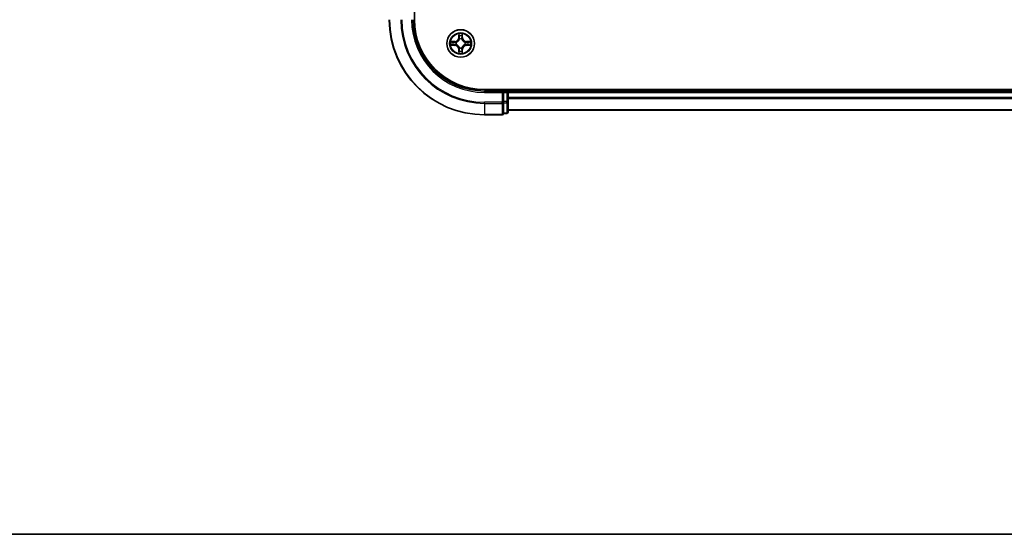
# Model space of a CAD drawing. Units: millimetres. Extents: x -930 to 6560, y 32 to 1156.
# Drawn here: x 472 to 679, y 32 to 140 of the extents above; entities that cross this region are included whole.
import ezdxf

# ---------------------------------------------------------------- set-up
doc = ezdxf.new("R2010")
doc.units = ezdxf.units.MM
doc.header["$LTSCALE"] = 4
for name, color, linetype, lineweight in [('Border (ISO)', 7, 'Continuous', 35), ('Visible (ISO)', 7, 'Continuous', 35), ('Visible Narrow (ISO)', 7, 'Continuous', 25)]:
    doc.layers.add(name, color=color, linetype=linetype, lineweight=lineweight)

# ---------------------------------------------------------------- blocks, each defined once
blk = doc.blocks.new('Borders tk図枠')
at = {"layer": 'Border (ISO)'}
blk.add_line((14.5, 8), (405.5, 8), dxfattribs=at)

msp = doc.modelspace()

# ---------------------------------------------------------------- linework, layer by layer
at = {"layer": 'Visible (ISO)'}
for p, q in [((554.6942, 140.1953), (554.6942, 300.1953)), ((829.3942, 125.4953), (569.3942, 125.4953)), ((573.3942, 125.1953), (569.3942, 125.1953)), ((573.3942, 125.1953), (573.0942, 124.8953)), ((574.0942, 125.1953), (573.3942, 125.1953)), ((573.3942, 124.8953), (573.3942, 125.1953)), ((573.3942, 124.8953), (573.3942, 122.9764)), ((574.3942, 125.1953), (574.3942, 125.4953)), ((574.3942, 124.8953), (574.3942, 125.1953)), ((824.3942, 125.1953), (574.3942, 125.1953)), ((574.3942, 122.9764), (574.3942, 124.8953)), ((573.3942, 122.8358), (573.3942, 122.9764)), ((573.3942, 122.7459), (573.3942, 122.8358)), ((573.3942, 122.7459), (573.3942, 120.5649)), ((574.3942, 120.7953), (574.3942, 122.9764)), ((569.3942, 120.1953), (573.0942, 120.1953)), ((573.3942, 120.4953), (573.3942, 120.5649)), ((573.3942, 120.4953), (574.0942, 120.4953)), ((574.3942, 121.1953), (824.3942, 121.1953))]:
    msp.add_line(p, q, dxfattribs=at)
msp.add_circle((564.3942, 135.1953), 2.9, dxfattribs=at)
for centre, radius, start, end in [((569.3942, 140.1953), 20, 180, 270), ((569.3942, 140.1953), 15, 180, 270), ((569.3942, 140.1953), 14.7, 180, 270), ((574.0942, 124.8953), 0.3, 0, 90), ((573.0942, 120.4953), 0.3, 270, 0), ((574.0942, 120.7953), 0.3, 270, 0)]:
    msp.add_arc(centre, radius, start, end, dxfattribs=at)
at = {"layer": 'Visible Narrow (ISO)'}
for p, q in [((564.0037, 137.2181), (563.9901, 136.4385)), ((564.0399, 136.4377), (564.0485, 136.9277)), ((564.7399, 136.9277), (564.7484, 136.4377)), ((564.7982, 136.4385), (564.7846, 137.2181)), ((563.151, 135.5994), (562.3714, 135.5858)), ((562.3714, 134.8049), (563.151, 134.7913)), ((562.6618, 135.541), (563.1518, 135.5496)), ((563.1518, 134.8411), (562.6618, 134.8496)), ((563.1518, 135.5496), (563.151, 135.5994)), ((563.1518, 134.8411), (563.151, 134.7913)), ((563.1518, 135.5496), (563.1531, 135.477)), ((563.1518, 134.8411), (563.1531, 134.9137)), ((563.4573, 135.4419), (563.4779, 135.4364)), ((563.4779, 134.9542), (563.4573, 134.9488)), ((564.0399, 136.4377), (563.9901, 136.4385)), ((564.0399, 136.4377), (564.1125, 136.4364)), ((564.1531, 136.1116), (564.1476, 136.1322)), ((564.6407, 136.1322), (564.6353, 136.1116)), ((564.7484, 136.4377), (564.6758, 136.4364)), ((564.7484, 136.4377), (564.7982, 136.4385)), ((565.3105, 135.4364), (565.3311, 135.4419)), ((565.3311, 134.9488), (565.3105, 134.9542)), ((565.6365, 135.5496), (565.6352, 135.477)), ((565.6365, 134.8411), (565.6352, 134.9137)), ((565.6365, 135.5496), (565.6374, 135.5994)), ((565.6365, 135.5496), (566.1265, 135.541)), ((566.1265, 134.8496), (565.6365, 134.8411)), ((565.6365, 134.8411), (565.6374, 134.7913)), ((566.4169, 135.5858), (565.6374, 135.5994)), ((565.6374, 134.7913), (566.4169, 134.8049)), ((564.0399, 133.953), (563.9901, 133.9521)), ((563.9901, 133.9521), (564.0037, 133.1726)), ((564.0399, 133.953), (564.1125, 133.9543)), ((564.0485, 133.4629), (564.0399, 133.953)), ((564.1476, 134.2584), (564.1531, 134.279)), ((564.6353, 134.279), (564.6407, 134.2584)), ((564.7484, 133.953), (564.6758, 133.9543)), ((564.7484, 133.953), (564.7399, 133.4629)), ((564.7484, 133.953), (564.7982, 133.9521)), ((564.7846, 133.1726), (564.7982, 133.9521)), ((569.3942, 124.8953), (569.3942, 125.1953)), ((569.3942, 124.8953), (573.0942, 124.8953)), ((573.0942, 124.8953), (573.0942, 122.8358)), ((573.3942, 124.8953), (574.0942, 124.8953)), ((574.0942, 125.4953), (574.0942, 125.1953)), ((574.0942, 124.8953), (574.0942, 125.1953)), ((574.0942, 124.8953), (574.0942, 122.9764)), ((574.3942, 124.8953), (574.0942, 124.8953)), ((574.3942, 124.8953), (824.3942, 124.8953)), ((573.0942, 122.8358), (569.3942, 122.8358)), ((569.3942, 122.6054), (569.3942, 122.8358)), ((569.3942, 122.6054), (573.0942, 122.6054)), ((569.3942, 122.6054), (569.3942, 120.2649)), ((573.3942, 122.8358), (573.0942, 122.8358)), ((573.0942, 122.6054), (573.0942, 122.8358)), ((573.0942, 122.6054), (573.0942, 120.2649)), ((574.0942, 122.9764), (573.3942, 122.9764)), ((573.3942, 122.7459), (574.0942, 122.7459)), ((574.3942, 122.9764), (574.0942, 122.9764)), ((574.0942, 122.7459), (574.0942, 122.9764)), ((574.0942, 122.7459), (574.0942, 120.5649)), ((824.3942, 123.8358), (574.3942, 123.8358)), ((574.3942, 123.6054), (824.3942, 123.6054)), ((573.0942, 120.2649), (569.3942, 120.2649)), ((569.3942, 120.2649), (569.3942, 120.1953)), ((573.0942, 120.1953), (573.0942, 120.2649)), ((574.0942, 120.5649), (573.3942, 120.5649)), ((574.0942, 120.4953), (574.0942, 120.5649)), ((824.3942, 121.2649), (574.3942, 121.2649))]:
    msp.add_line(p, q, dxfattribs=at)
for radius in [2.8677, 2.3092, 2.1415]:
    msp.add_circle((564.3942, 135.1953), radius, dxfattribs=at)
for centre, radius, start, end in [((569.3942, 140.1953), 19.9305, 180, 270), ((569.3942, 140.1953), 17.59, 180, 270), ((569.3942, 140.1953), 17.3595, 180, 270), ((569.3942, 140.1953), 15.3, 180, 270), ((564.3942, 135.1953), 2.0601, 79.074582, 100.925418), ((564.3942, 135.1953), 1.6122, 79.692479, 100.307521), ((564.3942, 135.1953), 2.0601, 169.074582, 190.925418), ((564.3942, 135.1953), 1.6122, 169.692479, 190.307521), ((563.1361, 136.4534), 0.8542, 271, 359), ((563.1361, 133.9372), 0.8542, 1, 89), ((563.1361, 136.4534), 0.904, 271, 359), ((563.1361, 133.9372), 0.904, 1, 89), ((564.3942, 135.1953), 0.9688, 165.258044, 194.741956), ((564.3942, 135.1953), 0.9475, 165.258044, 194.741956), ((564.3942, 135.1953), 0.9688, 75.258044, 104.741956), ((564.3942, 135.1953), 0.9475, 75.258044, 104.741956), ((565.6523, 136.4534), 0.904, 181, 269), ((565.6523, 133.9372), 0.904, 91, 179), ((565.6523, 136.4534), 0.8542, 181, 269), ((565.6523, 133.9372), 0.8542, 91, 179), ((564.3942, 135.1953), 0.9475, 345.258044, 14.741956), ((564.3942, 135.1953), 0.9688, 345.258044, 14.741956), ((564.3942, 135.1953), 1.6122, 349.692479, 10.307521), ((564.3942, 135.1953), 2.0601, 349.074582, 10.925418), ((564.3942, 135.1953), 2.0601, 259.074582, 280.925418), ((564.3942, 135.1953), 1.6122, 259.692479, 280.307521), ((564.3942, 135.1953), 0.9688, 255.258044, 284.741956), ((564.3942, 135.1953), 0.9475, 255.258044, 284.741956)]:
    msp.add_arc(centre, radius, start, end, dxfattribs=at)
for centre, major_axis, ratio, start_param, end_param in [((564.0983, 136.9268), (-0.05, -0.002), 0.54850665, 4.7835784, 6.17876057), ((564.1137, 136.7374), (-0.0494, -0.008), 0.89574018, 4.73044269, 6.08586581), ((564.6746, 136.7374), (0.0494, -0.008), 0.89574018, 0.19731949, 1.55274262), ((564.6901, 136.9268), (0.05, -0.002), 0.54850665, 0.10442473, 1.4996069), ((562.6626, 135.4912), (0.002, 0.05), 0.54850665, 0.10442473, 1.4996069), ((562.6626, 134.8994), (0.002, -0.05), 0.54850665, 4.7835784, 6.17876057), ((562.8521, 135.4758), (0.008, 0.0494), 0.89574018, 0.19731949, 1.55274262), ((562.8521, 134.9149), (0.008, -0.0494), 0.89574018, 4.73044269, 6.08586581), ((563.154, 135.4271), (0.008, 0.0494), 0.89572054, 0.1973017, 1.54834765), ((563.154, 134.9635), (0.008, -0.0494), 0.89572054, 4.73483766, 6.08588361), ((563.5006, 135.4305), (-0.0091, 0.0492), 0.87684641, 0.18229136, 1.17990219), ((563.5006, 134.9602), (-0.0091, -0.0492), 0.87684642, 5.10328313, 6.10089396), ((563.5006, 135.4305), (-0.0149, 0.0477), 0.41070123, 0.09573579, 1.31868747), ((563.5006, 134.9602), (-0.0149, -0.0477), 0.41070123, 4.96449783, 6.18744952), ((564.159, 136.0889), (-0.0492, 0.0091), 0.87684642, 5.10328313, 6.10089396), ((564.159, 136.0889), (-0.0477, 0.0149), 0.41070123, 4.96449783, 6.18744952), ((564.1623, 136.4355), (-0.0494, -0.008), 0.89572054, 4.73483766, 6.08588361), ((564.626, 136.4355), (0.0494, -0.008), 0.89572054, 0.1973017, 1.54834765), ((564.6293, 136.0889), (0.0477, 0.0149), 0.41070123, 0.09573579, 1.31868747), ((564.6293, 136.0889), (0.0492, 0.0091), 0.87684641, 0.18229136, 1.17990219), ((565.2878, 135.4305), (0.0091, 0.0492), 0.87684642, 5.10328313, 6.10089396), ((565.2878, 135.4305), (0.0149, 0.0477), 0.41070123, 4.96449783, 6.18744952), ((565.2878, 134.9602), (0.0149, -0.0477), 0.41070123, 0.09573579, 1.31868747), ((565.2878, 134.9602), (0.0091, -0.0492), 0.87684641, 0.18229136, 1.17990219), ((565.6344, 135.4271), (-0.008, 0.0494), 0.89572054, 4.73483766, 6.08588361), ((565.6344, 134.9635), (-0.008, -0.0494), 0.89572054, 0.1973017, 1.54834765), ((565.9363, 135.4758), (-0.008, 0.0494), 0.89574018, 4.73044269, 6.08586581), ((565.9363, 134.9149), (-0.008, -0.0494), 0.89574018, 0.19731949, 1.55274262), ((566.1257, 135.4912), (-0.002, 0.05), 0.54850665, 4.7835784, 6.17876057), ((566.1257, 134.8994), (-0.002, -0.05), 0.54850665, 0.10442473, 1.4996069), ((564.0983, 133.4638), (-0.05, 0.002), 0.54850665, 0.10442473, 1.4996069), ((564.1137, 133.6532), (-0.0494, 0.008), 0.89574018, 0.19731949, 1.55274262), ((564.159, 134.3017), (-0.0492, -0.0091), 0.87684641, 0.18229136, 1.17990219), ((564.159, 134.3017), (-0.0477, -0.0149), 0.41070123, 0.09573579, 1.31868747), ((564.1623, 133.9551), (-0.0494, 0.008), 0.89572054, 0.1973017, 1.54834765), ((564.626, 133.9551), (0.0494, 0.008), 0.89572054, 4.73483766, 6.08588361), ((564.6293, 134.3017), (0.0477, -0.0149), 0.41070123, 4.96449783, 6.18744952), ((564.6293, 134.3017), (0.0492, -0.0091), 0.87684642, 5.10328313, 6.10089396), ((564.6746, 133.6532), (0.0494, 0.008), 0.89574018, 4.73044269, 6.08586581), ((564.6901, 133.4638), (0.05, 0.002), 0.54850665, 4.7835784, 6.17876057), ((573.0942, 122.8358), (0.3, 0), 0.76822128, 4.71238898, 6.28318531), ((574.0942, 122.9764), (0.3, 0), 0.76822128, 4.71238898, 6.28318531), ((573.0942, 120.4953), (0.3, 0), 0.76822128, 4.71238898, 6.28318531), ((574.0942, 120.7953), (0.3, 0), 0.76822128, 4.71238898, 6.28318531)]:
    msp.add_ellipse(centre, major_axis=major_axis, ratio=ratio, start_param=start_param, end_param=end_param, dxfattribs=at)
for points, knots in [([(564.0936, 136.954), (564.0932, 136.9691), (564.0911, 136.9846), (564.0826, 137.0255), (564.0745, 137.0512), (564.0564, 137.0998), (564.0467, 137.1229), (564.0259, 137.17), (564.0148, 137.1941), (564.0037, 137.2181)], [0, 0, 0, 0, 0.0059340385, 0.0059340385, 0.0154285, 0.0154285, 0.0237449879, 0.0237449879, 0.0323943032, 0.0323943032, 0.0323943032, 0.0323943032]), ([(564.0037, 137.2181), (564.0093, 137.1917), (564.0148, 137.1652), (564.0252, 137.1133), (564.03, 137.0879), (564.039, 137.0344), (564.043, 137.0062), (564.0472, 136.9612), (564.0483, 136.9442), (564.0485, 136.9277)], [-0.0323943032, -0.0323943032, -0.0323943032, -0.0323943032, -0.0237449879, -0.0237449879, -0.0154285, -0.0154285, -0.0059340385, -0.0059340385, 0, 0, 0, 0]), ([(564.0485, 136.9277), (564.0501, 136.8874), (564.0522, 136.8505), (564.0574, 136.7866), (564.0605, 136.7595), (564.0639, 136.7383)], [0, 0, 0, 0, 0.014491423, 0.014491423, 0.0289828459, 0.0289828459, 0.0289828459, 0.0289828459]), ([(564.0639, 136.7383), (564.072, 136.688), (564.0801, 136.6377), (564.0963, 136.537), (564.1044, 136.4867), (564.1125, 136.4364)], [0, 0, 0, 0, 0.0343899271, 0.0343899271, 0.0687798542, 0.0687798542, 0.0687798542, 0.0687798542]), ([(564.1057, 136.7815), (564.1026, 136.8008), (564.1001, 136.8254), (564.096, 136.8837), (564.0945, 136.9173), (564.0936, 136.954)], [-0.0289828459, -0.0289828459, -0.0289828459, -0.0289828459, -0.014491423, -0.014491423, 0, 0, 0, 0]), ([(564.1541, 136.4796), (564.1461, 136.5299), (564.138, 136.5802), (564.1218, 136.6808), (564.1138, 136.7312), (564.1057, 136.7815)], [-0.0687798542, -0.0687798542, -0.0687798542, -0.0687798542, -0.0343899271, -0.0343899271, 0, 0, 0, 0]), ([(564.6826, 136.7815), (564.6746, 136.7312), (564.6665, 136.6808), (564.6503, 136.5802), (564.6423, 136.5299), (564.6342, 136.4796)], [-0.0687798542, -0.0687798542, -0.0687798542, -0.0687798542, -0.0343899271, -0.0343899271, 0, 0, 0, 0]), ([(564.6758, 136.4364), (564.6839, 136.4867), (564.692, 136.537), (564.7082, 136.6377), (564.7163, 136.688), (564.7244, 136.7383)], [0, 0, 0, 0, 0.0343899271, 0.0343899271, 0.0687798542, 0.0687798542, 0.0687798542, 0.0687798542]), ([(564.6947, 136.954), (564.6938, 136.9175), (564.6923, 136.8841), (564.6883, 136.8258), (564.6857, 136.8009), (564.6826, 136.7815)], [-0.0289828459, -0.0289828459, -0.0289828459, -0.0289828459, -0.0145850634, -0.0145850634, 0, 0, 0, 0]), ([(564.7846, 137.2181), (564.7711, 137.1889), (564.7575, 137.1595), (564.7289, 137.0929), (564.7146, 137.0562), (564.6992, 136.9976), (564.6952, 136.9754), (564.6947, 136.954)], [-0.0003383294, -0.0003383294, -0.0003383294, -0.0003383294, 0.0102009359, 0.0102009359, 0.0236501899, 0.0236501899, 0.0320559737, 0.0320559737, 0.0320559737, 0.0320559737]), ([(564.7244, 136.7383), (564.7279, 136.7596), (564.7309, 136.7869), (564.7361, 136.851), (564.7383, 136.8876), (564.7399, 136.9277)], [0, 0, 0, 0, 0.0145850634, 0.0145850634, 0.0289828459, 0.0289828459, 0.0289828459, 0.0289828459]), ([(564.7399, 136.9277), (564.7401, 136.9511), (564.7421, 136.9755), (564.7497, 137.0399), (564.7568, 137.0804), (564.771, 137.1536), (564.7779, 137.186), (564.7846, 137.2181)], [-0.0320559737, -0.0320559737, -0.0320559737, -0.0320559737, -0.0236501899, -0.0236501899, -0.0102009359, -0.0102009359, 0.0003383294, 0.0003383294, 0.0003383294, 0.0003383294]), ([(562.6618, 135.541), (562.6384, 135.5413), (562.614, 135.5432), (562.5496, 135.5509), (562.5091, 135.558), (562.4359, 135.5722), (562.4035, 135.579), (562.3714, 135.5858)], [-0.0320559737, -0.0320559737, -0.0320559737, -0.0320559737, -0.0236501899, -0.0236501899, -0.0102009359, -0.0102009359, 0.0003383294, 0.0003383294, 0.0003383294, 0.0003383294]), ([(562.3714, 135.5858), (562.4006, 135.5723), (562.43, 135.5587), (562.4966, 135.5301), (562.5333, 135.5158), (562.5919, 135.5004), (562.6141, 135.4964), (562.6355, 135.4959)], [-0.0003383294, -0.0003383294, -0.0003383294, -0.0003383294, 0.0102009359, 0.0102009359, 0.0236501899, 0.0236501899, 0.0320559737, 0.0320559737, 0.0320559737, 0.0320559737]), ([(562.6355, 134.8948), (562.6204, 134.8944), (562.6049, 134.8923), (562.564, 134.8838), (562.5383, 134.8756), (562.4897, 134.8575), (562.4666, 134.8479), (562.4195, 134.8271), (562.3953, 134.8159), (562.3714, 134.8049)], [0, 0, 0, 0, 0.0059340385, 0.0059340385, 0.0154285, 0.0154285, 0.0237449879, 0.0237449879, 0.0323943032, 0.0323943032, 0.0323943032, 0.0323943032]), ([(562.3714, 134.8049), (562.3978, 134.8104), (562.4243, 134.816), (562.4762, 134.8264), (562.5015, 134.8312), (562.5551, 134.8402), (562.5833, 134.8442), (562.6282, 134.8484), (562.6453, 134.8494), (562.6618, 134.8496)], [-0.0323943032, -0.0323943032, -0.0323943032, -0.0323943032, -0.0237449879, -0.0237449879, -0.0154285, -0.0154285, -0.0059340385, -0.0059340385, 0, 0, 0, 0]), ([(562.6355, 135.4959), (562.672, 135.495), (562.7054, 135.4935), (562.7637, 135.4895), (562.7886, 135.4869), (562.808, 135.4838)], [-0.0289828459, -0.0289828459, -0.0289828459, -0.0289828459, -0.0145850634, -0.0145850634, 0, 0, 0, 0]), ([(562.808, 134.9069), (562.7887, 134.9038), (562.7641, 134.9012), (562.7058, 134.8972), (562.6722, 134.8957), (562.6355, 134.8948)], [-0.0289828459, -0.0289828459, -0.0289828459, -0.0289828459, -0.014491423, -0.014491423, 0, 0, 0, 0]), ([(562.8512, 135.5256), (562.8299, 135.529), (562.8026, 135.5321), (562.7385, 135.5373), (562.7019, 135.5394), (562.6618, 135.541)], [0, 0, 0, 0, 0.0145850634, 0.0145850634, 0.0289828459, 0.0289828459, 0.0289828459, 0.0289828459]), ([(562.6618, 134.8496), (562.7021, 134.8513), (562.739, 134.8534), (562.8029, 134.8586), (562.83, 134.8617), (562.8512, 134.8651)], [0, 0, 0, 0, 0.014491423, 0.014491423, 0.0289828459, 0.0289828459, 0.0289828459, 0.0289828459]), ([(562.808, 135.4838), (562.8583, 135.4757), (562.9086, 135.4676), (563.0093, 135.4515), (563.0596, 135.4434), (563.1099, 135.4354)], [-0.0687798542, -0.0687798542, -0.0687798542, -0.0687798542, -0.0343899271, -0.0343899271, 0, 0, 0, 0]), ([(563.1099, 134.9553), (563.0596, 134.9472), (563.0093, 134.9392), (562.9086, 134.923), (562.8583, 134.9149), (562.808, 134.9069)], [-0.0687798542, -0.0687798542, -0.0687798542, -0.0687798542, -0.0343899271, -0.0343899271, 0, 0, 0, 0]), ([(563.1531, 135.477), (563.1028, 135.4851), (563.0525, 135.4932), (562.9518, 135.5094), (562.9015, 135.5175), (562.8512, 135.5256)], [0, 0, 0, 0, 0.0343899271, 0.0343899271, 0.0687798542, 0.0687798542, 0.0687798542, 0.0687798542]), ([(562.8512, 134.8651), (562.9015, 134.8732), (562.9518, 134.8813), (563.0525, 134.8975), (563.1028, 134.9056), (563.1531, 134.9137)], [0, 0, 0, 0, 0.0343899271, 0.0343899271, 0.0687798542, 0.0687798542, 0.0687798542, 0.0687798542]), ([(563.1099, 135.4354), (563.1818, 135.4239), (563.255, 135.42), (563.3716, 135.4276), (563.4139, 135.4331), (563.4573, 135.4419)], [-0.0982412545, -0.0982412545, -0.0982412545, -0.0982412545, -0.0491206273, -0.0491206273, -0.0217758941, -0.0217758941, -0.0217758941, -0.0217758941]), ([(563.4573, 134.9488), (563.4139, 134.9576), (563.3716, 134.963), (563.255, 134.9706), (563.1818, 134.9668), (563.1099, 134.9553)], [-0.0764653604, -0.0764653604, -0.0764653604, -0.0764653604, -0.0491206273, -0.0491206273, 0, 0, 0, 0]), ([(563.4838, 135.4774), (563.4426, 135.4701), (563.4023, 135.4658), (563.2912, 135.4607), (563.2215, 135.4653), (563.1531, 135.477)], [0.0217758941, 0.0217758941, 0.0217758941, 0.0217758941, 0.0491206273, 0.0491206273, 0.0982412545, 0.0982412545, 0.0982412545, 0.0982412545]), ([(563.1531, 134.9137), (563.2215, 134.9254), (563.2912, 134.9299), (563.4023, 134.9248), (563.4426, 134.9205), (563.4838, 134.9133)], [0, 0, 0, 0, 0.0491206273, 0.0491206273, 0.0764653604, 0.0764653604, 0.0764653604, 0.0764653604]), ([(563.4779, 135.4364), (563.4938, 135.4416), (563.5096, 135.4472), (563.6056, 135.4837), (563.6847, 135.5254), (563.8074, 135.6133), (563.8531, 135.6519), (563.8953, 135.6942), (563.9376, 135.7364), (563.9762, 135.7821), (564.0641, 135.9048), (564.1058, 135.9839), (564.1423, 136.0799), (564.1479, 136.0957), (564.1531, 136.1116)], [-0.174866013, -0.174866013, -0.174866013, -0.174866013, -0.16940495, -0.16940495, -0.141674077, -0.141674077, -0.124342281, -0.124342281, -0.124342281, -0.107010485, -0.107010485, -0.079279611, -0.079279611, -0.073818549, -0.073818549, -0.073818549, -0.073818549]), ([(564.1531, 134.279), (564.1479, 134.2949), (564.1423, 134.3108), (564.1058, 134.4068), (564.0641, 134.4859), (563.9762, 134.6086), (563.9376, 134.6542), (563.8953, 134.6965), (563.8531, 134.7388), (563.8074, 134.7774), (563.6847, 134.8653), (563.6056, 134.907), (563.5096, 134.9435), (563.4938, 134.9491), (563.4779, 134.9542)], [-0.174866013, -0.174866013, -0.174866013, -0.174866013, -0.16940495, -0.16940495, -0.141674077, -0.141674077, -0.124342281, -0.124342281, -0.124342281, -0.107010485, -0.107010485, -0.079279611, -0.079279611, -0.073818549, -0.073818549, -0.073818549, -0.073818549]), ([(564.1121, 136.1056), (564.1074, 136.0905), (564.1023, 136.0755), (564.0691, 135.9842), (564.0312, 135.9093), (563.9511, 135.7943), (563.9157, 135.7518), (563.8767, 135.7128), (563.8377, 135.6738), (563.7952, 135.6384), (563.6802, 135.5582), (563.6053, 135.5204), (563.514, 135.4872), (563.499, 135.4821), (563.4838, 135.4774)], [0.073818549, 0.073818549, 0.073818549, 0.073818549, 0.079279611, 0.079279611, 0.107010485, 0.107010485, 0.124342281, 0.124342281, 0.124342281, 0.141674077, 0.141674077, 0.16940495, 0.16940495, 0.174866013, 0.174866013, 0.174866013, 0.174866013]), ([(563.4838, 134.9133), (563.499, 134.9086), (563.514, 134.9035), (563.6053, 134.8703), (563.6802, 134.8324), (563.7952, 134.7522), (563.8377, 134.7169), (563.8767, 134.6779), (563.9157, 134.6389), (563.9511, 134.5964), (564.0312, 134.4814), (564.0691, 134.4065), (564.1023, 134.3152), (564.1074, 134.3001), (564.1121, 134.285)], [0.073818549, 0.073818549, 0.073818549, 0.073818549, 0.079279611, 0.079279611, 0.107010485, 0.107010485, 0.124342281, 0.124342281, 0.124342281, 0.141674077, 0.141674077, 0.16940495, 0.16940495, 0.174866013, 0.174866013, 0.174866013, 0.174866013]), ([(564.1125, 136.4364), (564.1242, 136.368), (564.1288, 136.2983), (564.1237, 136.1872), (564.1194, 136.1469), (564.1121, 136.1056)], [0, 0, 0, 0, 0.0491206273, 0.0491206273, 0.0764653604, 0.0764653604, 0.0764653604, 0.0764653604]), ([(564.1476, 136.1322), (564.1564, 136.1756), (564.1619, 136.2179), (564.1695, 136.3345), (564.1656, 136.4077), (564.1541, 136.4796)], [-0.0764653604, -0.0764653604, -0.0764653604, -0.0764653604, -0.0491206273, -0.0491206273, 0, 0, 0, 0]), ([(564.6342, 136.4796), (564.6227, 136.4077), (564.6189, 136.3345), (564.6264, 136.2179), (564.6319, 136.1756), (564.6407, 136.1322)], [-0.0982412545, -0.0982412545, -0.0982412545, -0.0982412545, -0.0491206273, -0.0491206273, -0.0217758941, -0.0217758941, -0.0217758941, -0.0217758941]), ([(564.6353, 136.1116), (564.6404, 136.0957), (564.646, 136.0799), (564.6825, 135.9839), (564.7242, 135.9048), (564.8121, 135.7821), (564.8507, 135.7364), (564.893, 135.6942), (564.9353, 135.6519), (564.9809, 135.6133), (565.1036, 135.5254), (565.1827, 135.4837), (565.2787, 135.4472), (565.2946, 135.4416), (565.3105, 135.4364)], [-0.174866013, -0.174866013, -0.174866013, -0.174866013, -0.16940495, -0.16940495, -0.141674077, -0.141674077, -0.124342281, -0.124342281, -0.124342281, -0.107010485, -0.107010485, -0.079279611, -0.079279611, -0.073818549, -0.073818549, -0.073818549, -0.073818549]), ([(565.3105, 134.9542), (565.2946, 134.9491), (565.2787, 134.9435), (565.1827, 134.907), (565.1036, 134.8653), (564.9809, 134.7774), (564.9353, 134.7388), (564.893, 134.6965), (564.8507, 134.6542), (564.8121, 134.6086), (564.7242, 134.4859), (564.6825, 134.4068), (564.646, 134.3108), (564.6404, 134.2949), (564.6353, 134.279)], [-0.174866013, -0.174866013, -0.174866013, -0.174866013, -0.16940495, -0.16940495, -0.141674077, -0.141674077, -0.124342281, -0.124342281, -0.124342281, -0.107010485, -0.107010485, -0.079279611, -0.079279611, -0.073818549, -0.073818549, -0.073818549, -0.073818549]), ([(564.6762, 136.1056), (564.6689, 136.1469), (564.6647, 136.1872), (564.6596, 136.2983), (564.6641, 136.368), (564.6758, 136.4364)], [0.0217758941, 0.0217758941, 0.0217758941, 0.0217758941, 0.0491206273, 0.0491206273, 0.0982412545, 0.0982412545, 0.0982412545, 0.0982412545]), ([(565.3045, 135.4774), (565.2894, 135.4821), (565.2743, 135.4872), (565.183, 135.5204), (565.1081, 135.5582), (564.9931, 135.6384), (564.9506, 135.6738), (564.9116, 135.7128), (564.8726, 135.7518), (564.8373, 135.7943), (564.7571, 135.9093), (564.7192, 135.9842), (564.686, 136.0755), (564.6809, 136.0905), (564.6762, 136.1056)], [0.073818549, 0.073818549, 0.073818549, 0.073818549, 0.079279611, 0.079279611, 0.107010485, 0.107010485, 0.124342281, 0.124342281, 0.124342281, 0.141674077, 0.141674077, 0.16940495, 0.16940495, 0.174866013, 0.174866013, 0.174866013, 0.174866013]), ([(564.6762, 134.285), (564.6809, 134.3001), (564.686, 134.3152), (564.7192, 134.4065), (564.7571, 134.4814), (564.8373, 134.5964), (564.8726, 134.6389), (564.9116, 134.6779), (564.9506, 134.7169), (564.9931, 134.7522), (565.1081, 134.8324), (565.183, 134.8703), (565.2743, 134.9035), (565.2894, 134.9086), (565.3045, 134.9133)], [0.073818549, 0.073818549, 0.073818549, 0.073818549, 0.079279611, 0.079279611, 0.107010485, 0.107010485, 0.124342281, 0.124342281, 0.124342281, 0.141674077, 0.141674077, 0.16940495, 0.16940495, 0.174866013, 0.174866013, 0.174866013, 0.174866013]), ([(565.6352, 135.477), (565.5668, 135.4653), (565.4971, 135.4607), (565.386, 135.4658), (565.3457, 135.4701), (565.3045, 135.4774)], [0, 0, 0, 0, 0.0491206273, 0.0491206273, 0.0764653604, 0.0764653604, 0.0764653604, 0.0764653604]), ([(565.3045, 134.9133), (565.3457, 134.9205), (565.386, 134.9248), (565.4971, 134.9299), (565.5668, 134.9254), (565.6352, 134.9137)], [0.0217758941, 0.0217758941, 0.0217758941, 0.0217758941, 0.0491206273, 0.0491206273, 0.0982412545, 0.0982412545, 0.0982412545, 0.0982412545]), ([(565.3311, 135.4419), (565.3744, 135.4331), (565.4167, 135.4276), (565.5334, 135.42), (565.6065, 135.4239), (565.6784, 135.4354)], [-0.0764653604, -0.0764653604, -0.0764653604, -0.0764653604, -0.0491206273, -0.0491206273, 0, 0, 0, 0]), ([(565.6784, 134.9553), (565.6065, 134.9668), (565.5334, 134.9706), (565.4167, 134.963), (565.3744, 134.9576), (565.3311, 134.9488)], [-0.0982412545, -0.0982412545, -0.0982412545, -0.0982412545, -0.0491206273, -0.0491206273, -0.0217758941, -0.0217758941, -0.0217758941, -0.0217758941]), ([(565.9371, 135.5256), (565.8868, 135.5175), (565.8365, 135.5094), (565.7359, 135.4932), (565.6855, 135.4851), (565.6352, 135.477)], [0, 0, 0, 0, 0.0343899271, 0.0343899271, 0.0687798542, 0.0687798542, 0.0687798542, 0.0687798542]), ([(565.6352, 134.9137), (565.6855, 134.9056), (565.7359, 134.8975), (565.8365, 134.8813), (565.8868, 134.8732), (565.9371, 134.8651)], [0, 0, 0, 0, 0.0343899271, 0.0343899271, 0.0687798542, 0.0687798542, 0.0687798542, 0.0687798542]), ([(565.6784, 135.4354), (565.7287, 135.4434), (565.779, 135.4515), (565.8797, 135.4676), (565.93, 135.4757), (565.9803, 135.4838)], [-0.0687798542, -0.0687798542, -0.0687798542, -0.0687798542, -0.0343899271, -0.0343899271, 0, 0, 0, 0]), ([(565.9803, 134.9069), (565.93, 134.9149), (565.8797, 134.923), (565.779, 134.9392), (565.7287, 134.9472), (565.6784, 134.9553)], [-0.0687798542, -0.0687798542, -0.0687798542, -0.0687798542, -0.0343899271, -0.0343899271, 0, 0, 0, 0]), ([(566.1265, 135.541), (566.0862, 135.5394), (566.0494, 135.5373), (565.9854, 135.5321), (565.9583, 135.529), (565.9371, 135.5256)], [0, 0, 0, 0, 0.014491423, 0.014491423, 0.0289828459, 0.0289828459, 0.0289828459, 0.0289828459]), ([(565.9371, 134.8651), (565.9585, 134.8616), (565.9858, 134.8586), (566.0498, 134.8534), (566.0864, 134.8512), (566.1265, 134.8496)], [0, 0, 0, 0, 0.0145850634, 0.0145850634, 0.0289828459, 0.0289828459, 0.0289828459, 0.0289828459]), ([(565.9803, 135.4838), (565.9996, 135.4869), (566.0243, 135.4894), (566.0825, 135.4935), (566.1161, 135.495), (566.1529, 135.4959)], [-0.0289828459, -0.0289828459, -0.0289828459, -0.0289828459, -0.014491423, -0.014491423, 0, 0, 0, 0]), ([(566.1529, 134.8948), (566.1163, 134.8957), (566.0829, 134.8972), (566.0246, 134.9012), (565.9997, 134.9038), (565.9803, 134.9069)], [-0.0289828459, -0.0289828459, -0.0289828459, -0.0289828459, -0.0145850634, -0.0145850634, 0, 0, 0, 0]), ([(566.4169, 135.5858), (566.3906, 135.5802), (566.364, 135.5747), (566.3121, 135.5643), (566.2868, 135.5595), (566.2332, 135.5505), (566.2051, 135.5465), (566.1601, 135.5422), (566.1431, 135.5412), (566.1265, 135.541)], [-0.0323943032, -0.0323943032, -0.0323943032, -0.0323943032, -0.0237449879, -0.0237449879, -0.0154285, -0.0154285, -0.0059340385, -0.0059340385, 0, 0, 0, 0]), ([(566.1265, 134.8496), (566.1499, 134.8494), (566.1743, 134.8474), (566.2388, 134.8398), (566.2792, 134.8327), (566.3524, 134.8184), (566.3848, 134.8116), (566.4169, 134.8049)], [-0.0320559737, -0.0320559737, -0.0320559737, -0.0320559737, -0.0236501899, -0.0236501899, -0.0102009359, -0.0102009359, 0.0003383294, 0.0003383294, 0.0003383294, 0.0003383294]), ([(566.1529, 135.4959), (566.1679, 135.4963), (566.1834, 135.4983), (566.2244, 135.5069), (566.25, 135.515), (566.2987, 135.5331), (566.3217, 135.5428), (566.3689, 135.5636), (566.393, 135.5747), (566.4169, 135.5858)], [0, 0, 0, 0, 0.0059340385, 0.0059340385, 0.0154285, 0.0154285, 0.0237449879, 0.0237449879, 0.0323943032, 0.0323943032, 0.0323943032, 0.0323943032]), ([(566.4169, 134.8049), (566.3877, 134.8184), (566.3583, 134.832), (566.2918, 134.8606), (566.255, 134.8749), (566.1964, 134.8903), (566.1742, 134.8943), (566.1529, 134.8948)], [-0.0003383294, -0.0003383294, -0.0003383294, -0.0003383294, 0.0102009359, 0.0102009359, 0.0236501899, 0.0236501899, 0.0320559737, 0.0320559737, 0.0320559737, 0.0320559737]), ([(564.0485, 133.4629), (564.0482, 133.4395), (564.0462, 133.4152), (564.0386, 133.3507), (564.0315, 133.3103), (564.0173, 133.2371), (564.0105, 133.2047), (564.0037, 133.1726)], [-0.0320559737, -0.0320559737, -0.0320559737, -0.0320559737, -0.0236501899, -0.0236501899, -0.0102009359, -0.0102009359, 0.0003383294, 0.0003383294, 0.0003383294, 0.0003383294]), ([(564.0037, 133.1726), (564.0172, 133.2017), (564.0308, 133.2312), (564.0594, 133.2977), (564.0737, 133.3345), (564.0891, 133.3931), (564.0931, 133.4153), (564.0936, 133.4366)], [-0.0003383294, -0.0003383294, -0.0003383294, -0.0003383294, 0.0102009359, 0.0102009359, 0.0236501899, 0.0236501899, 0.0320559737, 0.0320559737, 0.0320559737, 0.0320559737]), ([(564.0639, 133.6524), (564.0605, 133.631), (564.0574, 133.6037), (564.0522, 133.5397), (564.0501, 133.503), (564.0485, 133.4629)], [0, 0, 0, 0, 0.0145850634, 0.0145850634, 0.0289828459, 0.0289828459, 0.0289828459, 0.0289828459]), ([(564.1125, 133.9543), (564.1044, 133.904), (564.0963, 133.8536), (564.0801, 133.753), (564.072, 133.7027), (564.0639, 133.6524)], [0, 0, 0, 0, 0.0343899271, 0.0343899271, 0.0687798542, 0.0687798542, 0.0687798542, 0.0687798542]), ([(564.0936, 133.4366), (564.0945, 133.4732), (564.096, 133.5065), (564.1, 133.5649), (564.1026, 133.5898), (564.1057, 133.6092)], [-0.0289828459, -0.0289828459, -0.0289828459, -0.0289828459, -0.0145850634, -0.0145850634, 0, 0, 0, 0]), ([(564.1057, 133.6092), (564.1138, 133.6595), (564.1218, 133.7098), (564.138, 133.8105), (564.1461, 133.8608), (564.1541, 133.9111)], [-0.0687798542, -0.0687798542, -0.0687798542, -0.0687798542, -0.0343899271, -0.0343899271, 0, 0, 0, 0]), ([(564.1121, 134.285), (564.1194, 134.2438), (564.1237, 134.2035), (564.1288, 134.0924), (564.1242, 134.0227), (564.1125, 133.9543)], [0.0217758941, 0.0217758941, 0.0217758941, 0.0217758941, 0.0491206273, 0.0491206273, 0.0982412545, 0.0982412545, 0.0982412545, 0.0982412545]), ([(564.1541, 133.9111), (564.1656, 133.983), (564.1695, 134.0561), (564.1619, 134.1728), (564.1564, 134.2151), (564.1476, 134.2584)], [-0.0982412545, -0.0982412545, -0.0982412545, -0.0982412545, -0.0491206273, -0.0491206273, -0.0217758941, -0.0217758941, -0.0217758941, -0.0217758941]), ([(564.6407, 134.2584), (564.6319, 134.2151), (564.6264, 134.1728), (564.6189, 134.0561), (564.6227, 133.983), (564.6342, 133.9111)], [-0.0764653604, -0.0764653604, -0.0764653604, -0.0764653604, -0.0491206273, -0.0491206273, 0, 0, 0, 0]), ([(564.6342, 133.9111), (564.6423, 133.8608), (564.6503, 133.8105), (564.6665, 133.7098), (564.6746, 133.6595), (564.6826, 133.6092)], [-0.0687798542, -0.0687798542, -0.0687798542, -0.0687798542, -0.0343899271, -0.0343899271, 0, 0, 0, 0]), ([(564.6758, 133.9543), (564.6641, 134.0227), (564.6596, 134.0924), (564.6647, 134.2035), (564.6689, 134.2438), (564.6762, 134.285)], [0, 0, 0, 0, 0.0491206273, 0.0491206273, 0.0764653604, 0.0764653604, 0.0764653604, 0.0764653604]), ([(564.7244, 133.6524), (564.7163, 133.7027), (564.7082, 133.753), (564.692, 133.8536), (564.6839, 133.904), (564.6758, 133.9543)], [0, 0, 0, 0, 0.0343899271, 0.0343899271, 0.0687798542, 0.0687798542, 0.0687798542, 0.0687798542]), ([(564.6826, 133.6092), (564.6857, 133.5899), (564.6883, 133.5652), (564.6923, 133.507), (564.6938, 133.4734), (564.6947, 133.4366)], [-0.0289828459, -0.0289828459, -0.0289828459, -0.0289828459, -0.014491423, -0.014491423, 0, 0, 0, 0]), ([(564.6947, 133.4366), (564.6951, 133.4216), (564.6972, 133.4061), (564.7057, 133.3651), (564.7138, 133.3395), (564.732, 133.2908), (564.7416, 133.2678), (564.7624, 133.2206), (564.7736, 133.1965), (564.7846, 133.1726)], [0, 0, 0, 0, 0.0059340385, 0.0059340385, 0.0154285, 0.0154285, 0.0237449879, 0.0237449879, 0.0323943032, 0.0323943032, 0.0323943032, 0.0323943032]), ([(564.7399, 133.4629), (564.7382, 133.5033), (564.7361, 133.5401), (564.7309, 133.6041), (564.7278, 133.6312), (564.7244, 133.6524)], [0, 0, 0, 0, 0.014491423, 0.014491423, 0.0289828459, 0.0289828459, 0.0289828459, 0.0289828459]), ([(564.7846, 133.1726), (564.7791, 133.1989), (564.7735, 133.2255), (564.7631, 133.2774), (564.7583, 133.3027), (564.7493, 133.3563), (564.7453, 133.3844), (564.7411, 133.4294), (564.74, 133.4464), (564.7399, 133.4629)], [-0.0323943032, -0.0323943032, -0.0323943032, -0.0323943032, -0.0237449879, -0.0237449879, -0.0154285, -0.0154285, -0.0059340385, -0.0059340385, 0, 0, 0, 0])]:
    msp.add_open_spline(points, degree=3, knots=knots, dxfattribs=at)

# ---------------------------------------------------------------- block references
at = {"xscale": 4, "yscale": 4, "zscale": 4}
msp.add_blockref('Borders tk図枠', (0, 0), dxfattribs=at)

doc.saveas('drawing.dxf')
